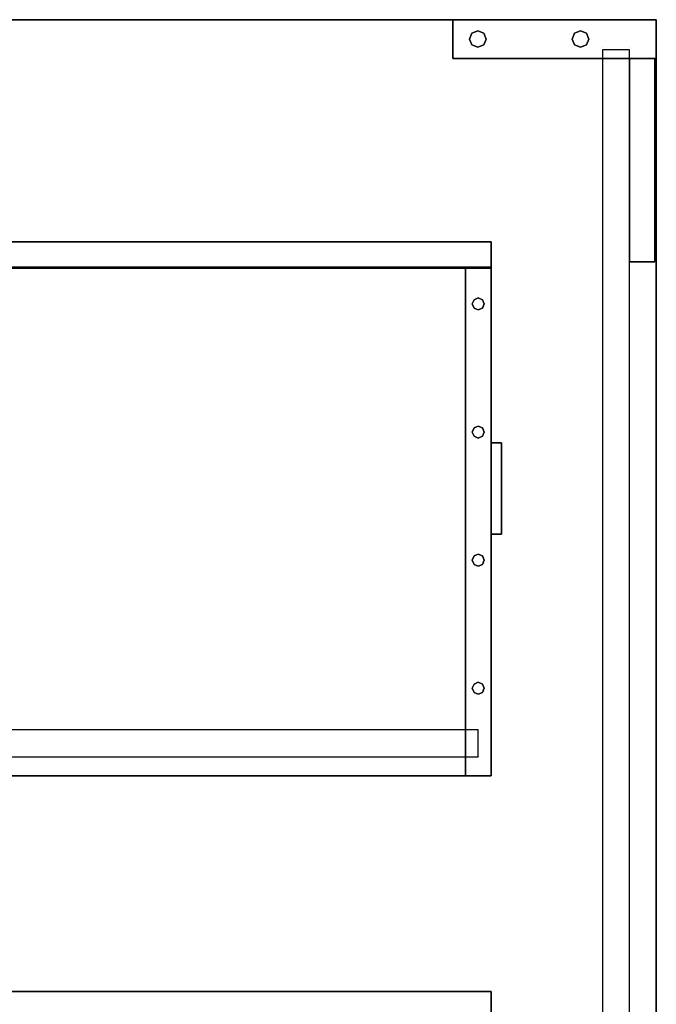
# Model space of a CAD drawing. Extents: x -101 to 98, y -79 to 78.
# Drawn here: x -51 to -38, y -54 to -35 of the extents above; entities that cross this region are included whole.
import ezdxf

# ---------------------------------------------------------------- set-up
doc = ezdxf.new("R2010")
doc.units = 0
doc.layers.add('B0D2D_End', color=1, linetype='CONTINUOUS')

msp = doc.modelspace()

# ---------------------------------------------------------------- linework, layer by layer
at = {"layer": 'B0D2D_End', "color": 1}
for p, q in [((-42.27596, -34.635379), (-57.400957, -34.635379)), ((-42.27596, -34.635379), (-57.400957, -34.635379)), ((-57.400957, -34.635379), (-42.27596, -34.635379)), ((-42.27596, -34.635379), (-42.27596, -34.635379)), ((-42.27596, -34.635379), (-42.27596, -34.635379)), ((-38.275955, -34.635379), (-42.27596, -34.635379)), ((-42.27596, -34.635379), (-38.275955, -34.635379)), ((-38.275955, -34.635379), (-42.27596, -34.635379)), ((-38.275955, -34.635379), (-42.27596, -34.635379)), ((-42.27596, -34.635379), (-38.275955, -34.635379)), ((-42.27596, -34.635379), (-42.27596, -35.395381)), ((-42.27596, -35.395381), (-42.27596, -34.635379)), ((-38.275955, -34.635379), (-38.275955, -34.635379)), ((-38.275955, -34.635379), (-38.275955, -34.635379)), ((-38.275955, -34.635379), (-38.275955, -34.635379)), ((-38.275955, -34.635379), (-38.275955, -34.635379)), ((-38.275955, -35.395381), (-38.275955, -34.635379)), ((-38.275955, -35.395381), (-38.275955, -34.635379)), ((-38.275955, -34.635379), (-38.275955, -35.395381)), ((-38.275955, -34.635379), (-38.275955, -35.395381)), ((-41.901328, -34.899848), (-41.785799, -34.851993)), ((-41.785799, -34.851993), (-41.901328, -34.899848)), ((-41.785799, -34.851993), (-41.67027, -34.899848)), ((-41.67027, -34.899848), (-41.785799, -34.851993)), ((-39.881647, -34.899848), (-39.766112, -34.851993)), ((-39.766112, -34.851993), (-39.881647, -34.899848)), ((-39.766112, -34.851993), (-39.650583, -34.899848)), ((-39.650583, -34.899848), (-39.766112, -34.851993)), ((-41.949182, -35.015376), (-41.901328, -34.899848)), ((-41.901328, -34.899848), (-41.949182, -35.015376)), ((-41.901328, -35.130908), (-41.949182, -35.015376)), ((-41.949182, -35.015376), (-41.901328, -35.130908)), ((-41.67027, -34.899848), (-41.62241, -35.015376)), ((-41.62241, -35.015376), (-41.67027, -34.899848)), ((-41.62241, -35.015376), (-41.67027, -35.130908)), ((-41.67027, -35.130908), (-41.62241, -35.015376)), ((-39.9295, -35.015376), (-39.881647, -34.899848)), ((-39.881647, -34.899848), (-39.9295, -35.015376)), ((-39.881647, -35.130908), (-39.9295, -35.015376)), ((-39.9295, -35.015376), (-39.881647, -35.130908)), ((-39.650583, -34.899848), (-39.602729, -35.015376)), ((-39.602729, -35.015376), (-39.650583, -34.899848)), ((-39.602729, -35.015376), (-39.650583, -35.130908)), ((-39.650583, -35.130908), (-39.602729, -35.015376)), ((-41.785799, -35.178767), (-41.901328, -35.130908)), ((-41.901328, -35.130908), (-41.785799, -35.178767)), ((-41.67027, -35.130908), (-41.785799, -35.178767)), ((-41.785799, -35.178767), (-41.67027, -35.130908)), ((-39.766112, -35.178767), (-39.881647, -35.130908)), ((-39.881647, -35.130908), (-39.766112, -35.178767)), ((-39.650583, -35.130908), (-39.766112, -35.178767)), ((-39.766112, -35.178767), (-39.650583, -35.130908)), ((-39.335959, -35.185378), (-39.335959, -35.185378)), ((-39.335959, -35.225379), (-39.335959, -35.225379)), ((-39.335959, -35.225379), (-39.335959, -35.225379)), ((-38.835958, -35.225379), (-39.335959, -35.225379)), ((-39.335959, -35.225379), (-39.335959, -35.395381)), ((-38.835958, -35.225379), (-38.835958, -35.225379)), ((-38.835958, -35.225379), (-38.835958, -35.225379)), ((-38.805956, -35.225379), (-38.835958, -35.225379)), ((-38.805956, -35.185378), (-38.805956, -35.185378)), ((-38.805956, -35.395381), (-38.805956, -35.225379)), ((-42.27596, -35.395381), (-42.27596, -35.395381)), ((-42.27596, -35.395381), (-42.27596, -35.395381)), ((-39.335959, -35.395381), (-42.27596, -35.395381)), ((-42.27596, -35.395381), (-39.335959, -35.395381)), ((-39.335959, -35.395381), (-39.335959, -35.395381)), ((-38.835958, -35.395381), (-39.335959, -35.395381)), ((-39.335959, -35.395381), (-38.835958, -35.395381)), ((-39.335959, -35.395381), (-39.335959, -64.375377)), ((-38.805956, -35.395381), (-38.835958, -35.395381)), ((-38.835958, -35.395381), (-38.805956, -35.395381)), ((-38.805956, -35.395381), (-38.805956, -35.395381)), ((-38.305955, -35.395381), (-38.805956, -35.395381)), ((-38.805956, -35.395381), (-38.305955, -35.395381)), ((-38.305955, -35.395381), (-38.805956, -35.395381)), ((-38.805956, -35.395381), (-38.805956, -35.395381)), ((-38.805956, -35.395381), (-38.305955, -35.395381)), ((-38.805956, -35.395381), (-38.805956, -35.395381)), ((-38.805956, -39.395379), (-38.805956, -35.395381)), ((-38.805956, -35.395381), (-38.805956, -39.395379)), ((-38.805956, -39.395379), (-38.805956, -35.395381)), ((-38.275955, -35.395381), (-38.305955, -35.395381)), ((-38.305955, -35.395381), (-38.275955, -35.395381)), ((-38.305955, -35.395381), (-38.305955, -35.395381)), ((-38.305955, -35.395381), (-38.305955, -35.395381)), ((-38.305955, -35.395381), (-38.305955, -39.395379)), ((-38.305955, -39.395379), (-38.305955, -35.395381)), ((-38.275955, -35.395381), (-38.275955, -35.395381)), ((-38.275955, -35.395381), (-38.275955, -35.395381)), ((-38.275955, -64.375377), (-38.275955, -35.395381)), ((-38.275955, -35.395381), (-38.275955, -64.375377)), ((-41.525957, -39.00538), (-61.525957, -39.00538)), ((-61.525957, -39.00538), (-41.525957, -39.00538)), ((-41.525957, -39.00538), (-61.525957, -39.00538)), ((-41.525957, -39.00538), (-41.525957, -39.00538)), ((-41.525957, -39.00538), (-41.525957, -39.00538)), ((-41.525957, -39.00538), (-41.525957, -39.50538)), ((-41.525957, -39.50538), (-41.525957, -39.00538)), ((-38.805956, -39.395379), (-38.805956, -39.395379)), ((-38.805956, -39.395379), (-38.305955, -39.395379)), ((-38.305955, -39.395379), (-38.805956, -39.395379)), ((-38.805956, -39.395379), (-38.805956, -39.395379)), ((-38.805956, -64.375377), (-38.805956, -39.395379)), ((-38.305955, -39.395379), (-38.305955, -39.395379)), ((-38.305955, -39.395379), (-38.305955, -39.395379)), ((-42.025959, -39.50538), (-61.025957, -39.50538)), ((-61.025957, -39.50538), (-42.025959, -39.50538)), ((-42.025959, -39.50538), (-61.025957, -39.50538)), ((-61.025957, -39.50538), (-42.025959, -39.50538)), ((-61.025957, -39.525378), (-42.025959, -39.525378)), ((-42.025959, -39.525378), (-61.025957, -39.525378)), ((-61.025957, -39.525378), (-42.025959, -39.525378)), ((-42.025959, -39.525378), (-61.025957, -39.525378)), ((-42.025959, -39.50538), (-42.025959, -39.50538)), ((-42.025959, -39.50538), (-42.025959, -39.525378)), ((-42.025959, -39.50538), (-41.525957, -39.50538)), ((-42.025959, -39.525378), (-42.025959, -39.50538)), ((-42.025959, -39.50538), (-42.025959, -39.50538)), ((-41.525957, -39.50538), (-42.025959, -39.50538)), ((-41.525957, -39.50538), (-42.025959, -39.50538)), ((-42.025959, -39.50538), (-42.025959, -39.525378)), ((-42.025959, -39.525378), (-42.025959, -39.50538)), ((-42.025959, -39.50538), (-41.525957, -39.50538)), ((-41.525957, -39.50538), (-42.025959, -39.50538)), ((-42.025959, -39.50538), (-41.525957, -39.50538)), ((-41.525957, -39.50538), (-42.025959, -39.50538)), ((-42.025959, -39.50538), (-41.525957, -39.50538)), ((-42.025959, -39.525378), (-42.025959, -39.525378)), ((-41.525957, -39.525378), (-42.025959, -39.525378)), ((-42.025959, -39.525378), (-42.025959, -39.525378)), ((-42.025959, -39.525378), (-41.525957, -39.525378)), ((-41.525957, -39.525378), (-42.025959, -39.525378)), ((-42.025959, -39.525378), (-42.025959, -39.525378)), ((-42.025959, -39.525378), (-41.525957, -39.525378)), ((-42.025959, -39.525378), (-42.025959, -39.525378)), ((-42.025959, -39.525378), (-41.525957, -39.525378)), ((-41.525957, -39.525378), (-42.025959, -39.525378)), ((-42.025959, -39.525378), (-41.525957, -39.525378)), ((-41.525957, -39.525378), (-42.025959, -39.525378)), ((-42.025959, -39.525378), (-42.025959, -48.600379)), ((-42.025959, -48.600379), (-42.025959, -39.525378)), ((-42.025959, -48.600379), (-42.025959, -39.525378)), ((-42.025959, -39.525378), (-42.025959, -48.600379)), ((-41.525957, -39.50538), (-41.525957, -39.525378)), ((-41.525957, -39.50538), (-41.525957, -39.50538)), ((-41.525957, -39.525378), (-41.525957, -39.50538)), ((-41.525957, -39.50538), (-41.525957, -39.50538)), ((-41.525957, -39.525378), (-41.525957, -39.50538)), ((-41.525957, -39.50538), (-41.525957, -39.525378)), ((-41.525957, -39.50538), (-41.525957, -39.525378)), ((-41.525957, -39.525378), (-41.525957, -39.50538)), ((-41.525957, -39.525378), (-41.525957, -39.525378)), ((-41.525957, -39.525378), (-41.525957, -39.525378)), ((-41.525957, -39.525378), (-41.525957, -39.525378)), ((-41.525957, -39.525378), (-41.525957, -39.525378)), ((-41.525957, -49.505378), (-41.525957, -39.525378)), ((-41.525957, -39.525378), (-41.525957, -49.505378)), ((-41.525957, -39.525378), (-41.525957, -49.505378)), ((-41.525957, -49.505378), (-41.525957, -39.525378)), ((-41.525957, -39.525378), (-41.525957, -49.505378)), ((-41.525957, -49.505378), (-41.525957, -39.525378)), ((-41.894069, -40.225852), (-41.859472, -40.142335)), ((-41.859472, -40.142335), (-41.894069, -40.225852)), ((-41.859472, -40.309369), (-41.894069, -40.225852)), ((-41.894069, -40.225852), (-41.859472, -40.309369)), ((-41.859472, -40.142335), (-41.775958, -40.107741)), ((-41.775958, -40.107741), (-41.859472, -40.142335)), ((-41.775958, -40.107741), (-41.692438, -40.142335)), ((-41.692438, -40.142335), (-41.775958, -40.107741)), ((-41.692438, -40.142335), (-41.657848, -40.225852)), ((-41.657848, -40.225852), (-41.692438, -40.142335)), ((-41.657848, -40.225852), (-41.692438, -40.309369)), ((-41.692438, -40.309369), (-41.657848, -40.225852)), ((-41.775958, -40.343963), (-41.859472, -40.309369)), ((-41.859472, -40.309369), (-41.775958, -40.343963)), ((-41.692438, -40.309369), (-41.775958, -40.343963)), ((-41.775958, -40.343963), (-41.692438, -40.309369)), ((-41.894069, -42.745536), (-41.859472, -42.662019)), ((-41.859472, -42.662019), (-41.894069, -42.745536)), ((-41.859472, -42.829053), (-41.894069, -42.745536)), ((-41.894069, -42.745536), (-41.859472, -42.829053)), ((-41.859472, -42.662019), (-41.775958, -42.627425)), ((-41.775958, -42.627425), (-41.859472, -42.662019)), ((-41.775958, -42.627425), (-41.692438, -42.662019)), ((-41.692438, -42.662019), (-41.775958, -42.627425)), ((-41.692438, -42.662019), (-41.657848, -42.745536)), ((-41.657848, -42.745536), (-41.692438, -42.662019)), ((-41.657848, -42.745536), (-41.692438, -42.829053)), ((-41.692438, -42.829053), (-41.657848, -42.745536)), ((-41.775958, -42.863646), (-41.859472, -42.829053)), ((-41.859472, -42.829053), (-41.775958, -42.863646)), ((-41.692438, -42.829053), (-41.775958, -42.863646)), ((-41.775958, -42.863646), (-41.692438, -42.829053)), ((-41.321955, -42.955378), (-41.525957, -42.955378)), ((-41.525957, -42.955378), (-41.321955, -42.955378)), ((-41.321955, -42.955378), (-41.525957, -42.955378)), ((-41.321955, -42.955378), (-41.321955, -42.955378)), ((-41.321955, -42.955378), (-41.321955, -42.955378)), ((-41.321955, -42.955378), (-41.321955, -44.755378)), ((-41.321955, -44.755378), (-41.321955, -42.955378)), ((-41.321955, -44.755378), (-41.525957, -44.755378)), ((-41.525957, -44.755378), (-41.321955, -44.755378)), ((-41.894069, -45.26522), (-41.859472, -45.181704)), ((-41.859472, -45.181704), (-41.894069, -45.26522)), ((-41.859472, -45.348739), (-41.894069, -45.26522)), ((-41.894069, -45.26522), (-41.859472, -45.348739)), ((-41.859472, -45.181704), (-41.775958, -45.147113)), ((-41.775958, -45.147113), (-41.859472, -45.181704)), ((-41.775958, -45.147113), (-41.692438, -45.181704)), ((-41.692438, -45.181704), (-41.775958, -45.147113)), ((-41.692438, -45.181704), (-41.657848, -45.26522)), ((-41.657848, -45.26522), (-41.692438, -45.181704)), ((-41.657848, -45.26522), (-41.692438, -45.348739)), ((-41.692438, -45.348739), (-41.657848, -45.26522)), ((-41.775958, -45.383332), (-41.859472, -45.348739)), ((-41.859472, -45.348739), (-41.775958, -45.383332)), ((-41.692438, -45.348739), (-41.775958, -45.383332)), ((-41.775958, -45.383332), (-41.692438, -45.348739)), ((-41.894069, -47.784907), (-41.859472, -47.70139)), ((-41.859472, -47.70139), (-41.894069, -47.784907)), ((-41.859472, -47.868422), (-41.894069, -47.784907)), ((-41.894069, -47.784907), (-41.859472, -47.868422)), ((-41.859472, -47.70139), (-41.775958, -47.666797)), ((-41.775958, -47.666797), (-41.859472, -47.70139)), ((-41.775958, -47.666797), (-41.692438, -47.70139)), ((-41.692438, -47.70139), (-41.775958, -47.666797)), ((-41.692438, -47.70139), (-41.657848, -47.784907)), ((-41.657848, -47.784907), (-41.692438, -47.70139)), ((-41.657848, -47.784907), (-41.692438, -47.868422)), ((-41.692438, -47.868422), (-41.657848, -47.784907)), ((-41.775958, -47.903018), (-41.859472, -47.868422)), ((-41.859472, -47.868422), (-41.775958, -47.903018)), ((-41.692438, -47.868422), (-41.775958, -47.903018)), ((-41.775958, -47.903018), (-41.692438, -47.868422)), ((-42.025959, -48.600379), (-61.025957, -48.600379)), ((-42.025959, -48.600379), (-42.025959, -48.600379)), ((-42.025959, -48.600379), (-42.025959, -48.63038)), ((-42.025959, -48.63038), (-42.025959, -48.600379)), ((-42.025959, -48.63038), (-42.025959, -48.600379)), ((-42.025959, -48.600379), (-42.025959, -48.63038)), ((-41.775958, -48.600379), (-42.025959, -48.600379)), ((-41.775958, -48.63038), (-41.775958, -48.600379)), ((-41.765958, -48.600379), (-41.765958, -48.600379)), ((-42.025959, -48.63038), (-42.025959, -49.13038)), ((-42.025959, -49.13038), (-42.025959, -48.63038)), ((-42.025959, -49.13038), (-42.025959, -48.63038)), ((-42.025959, -48.63038), (-42.025959, -49.13038)), ((-41.775958, -48.63038), (-41.775958, -48.63038)), ((-41.775958, -48.63038), (-41.775958, -48.63038)), ((-41.775958, -49.13038), (-41.775958, -48.63038)), ((-61.025957, -49.13038), (-42.025959, -49.13038)), ((-42.025959, -49.13038), (-42.025959, -49.13038)), ((-42.025959, -49.13038), (-42.025959, -49.505378)), ((-42.025959, -49.505378), (-42.025959, -49.13038)), ((-42.025959, -49.505378), (-42.025959, -49.13038)), ((-42.025959, -49.13038), (-42.025959, -49.505378)), ((-42.025959, -49.13038), (-41.775958, -49.13038)), ((-41.775958, -49.13038), (-41.775958, -49.13038)), ((-41.775958, -49.13038), (-41.775958, -49.13038)), ((-41.765958, -49.13038), (-41.765958, -49.13038)), ((-42.025959, -49.505378), (-61.025957, -49.505378)), ((-61.025957, -49.505378), (-42.025959, -49.505378)), ((-42.025959, -49.505378), (-41.525957, -49.505378)), ((-41.525957, -49.505378), (-42.025959, -49.505378)), ((-42.025959, -49.505378), (-42.025959, -49.505378)), ((-42.025959, -49.505378), (-41.525957, -49.505378)), ((-41.525957, -49.505378), (-42.025959, -49.505378)), ((-42.025959, -49.505378), (-42.025959, -49.505378)), ((-41.525957, -49.505378), (-42.025959, -49.505378)), ((-42.025959, -49.505378), (-41.525957, -49.505378)), ((-41.525957, -49.505378), (-41.525957, -49.505378)), ((-41.525957, -49.505378), (-41.525957, -49.505378)), ((-41.525957, -53.75038), (-61.525957, -53.75038)), ((-61.525957, -53.75038), (-41.525957, -53.75038)), ((-41.525957, -53.75038), (-61.525957, -53.75038)), ((-41.525957, -53.75038), (-41.525957, -53.75038)), ((-41.525957, -53.75038), (-41.525957, -53.75038)), ((-41.525957, -53.75038), (-41.525957, -54.25038)), ((-41.525957, -54.25038), (-41.525957, -53.75038))]:
    msp.add_line(p, q, dxfattribs=at)

doc.saveas('drawing.dxf')
